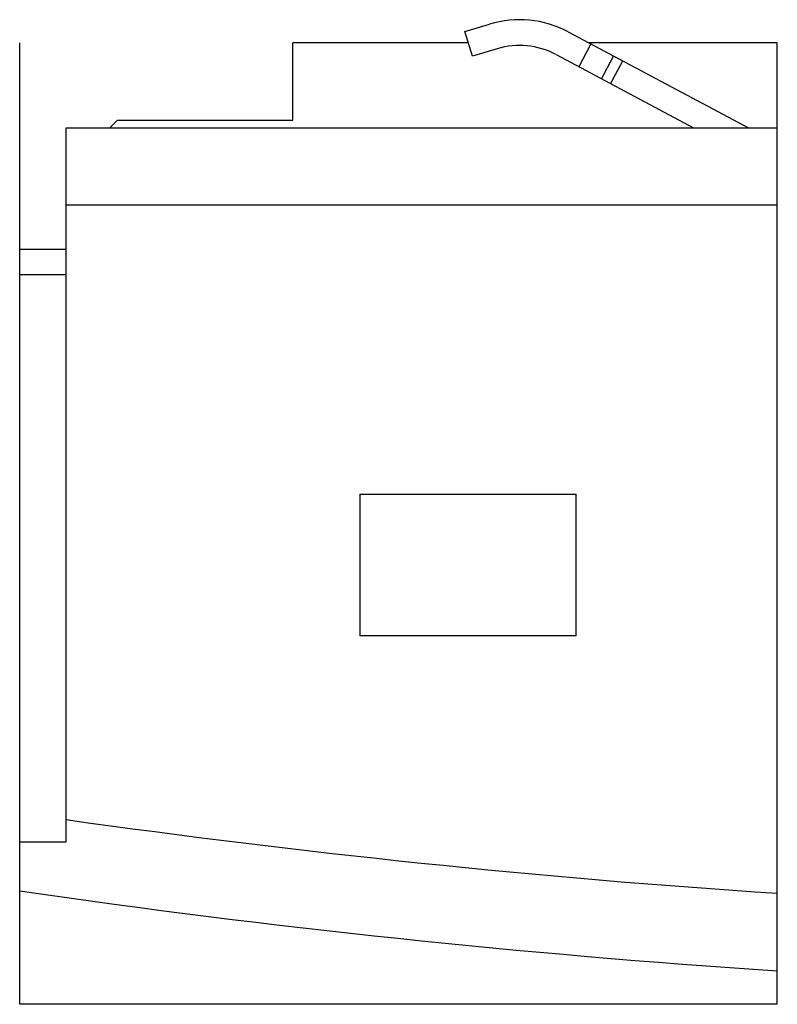
# Model space of a CAD drawing. Units: millimetres. Extents: x 2 to 16.7, y 3.7 to 22.8.
import ezdxf

# ---------------------------------------------------------------- set-up
doc = ezdxf.new("R2010")
doc.units = ezdxf.units.MM
doc.header["$LTSCALE"] = 1.713058
doc.layers.add('00_COMPONENTS_1', color=7, linetype='CONTINUOUS')
doc.layers.add('INTFCLR_35', color=7, linetype='CONTINUOUS')

msp = doc.modelspace()

# ---------------------------------------------------------------- linework, layer by layer
at = {"layer": '00_COMPONENTS_1', "color": 7, "linetype": 'Continuous'}
for p, q in [((10.612, 22.522), (11.091, 22.668)), ((10.758, 22.044), (10.612, 22.522)), ((12.614, 22.519), (16.111, 20.654)), ((7.273, 20.804), (7.273, 22.304)), ((10.679, 22.304), (7.273, 22.304)), ((11.236, 22.189), (10.758, 22.044)), ((13.055, 22.284), (12.82, 21.843)), ((16.673, 22.304), (13.017, 22.304)), ((16.673, 3.654), (16.673, 22.304)), ((12.379, 22.078), (15.048, 20.654)), ((13.261, 21.607), (13.497, 22.048)), ((13.438, 21.513), (13.673, 21.954)), ((2.873, 6.804), (2.873, 20.654)), ((2.873, 20.654), (16.673, 20.654)), ((3.723, 20.654), (3.873, 20.804)), ((3.873, 20.804), (7.273, 20.804)), ((16.673, 19.154), (2.873, 19.154)), ((1.973, 3.654), (1.973, 18.304)), ((1.973, 18.304), (2.873, 18.304)), ((2.873, 17.804), (1.973, 17.804)), ((8.573, 13.552), (8.573, 10.804)), ((8.573, 13.552), (12.773, 13.552)), ((12.773, 10.804), (12.773, 13.552)), ((12.773, 10.804), (8.573, 10.804)), ((1.973, 6.804), (2.873, 6.804)), ((16.673, 3.654), (1.973, 3.654))]:
    msp.add_line(p, q, dxfattribs=at)
for centre, radius, start, end in [((11.673, 20.754), 2, 61.9275, 106.9275), ((11.673, 20.754), 1.5, 61.9275, 106.9275), ((29.055, 192.598), 187.2, 261.96029, 266.2076), ((29.095, 192.595), 188.7, 261.73619, 266.22551)]:
    msp.add_arc(centre, radius, start, end, dxfattribs=at)
at = {"layer": 'INTFCLR_35', "color": 150, "linetype": 'Continuous', "true_color": 0x3366ff}
msp.add_line((1.973, 3.654), (1.973, 22.304), dxfattribs=at)

doc.saveas('drawing.dxf')
